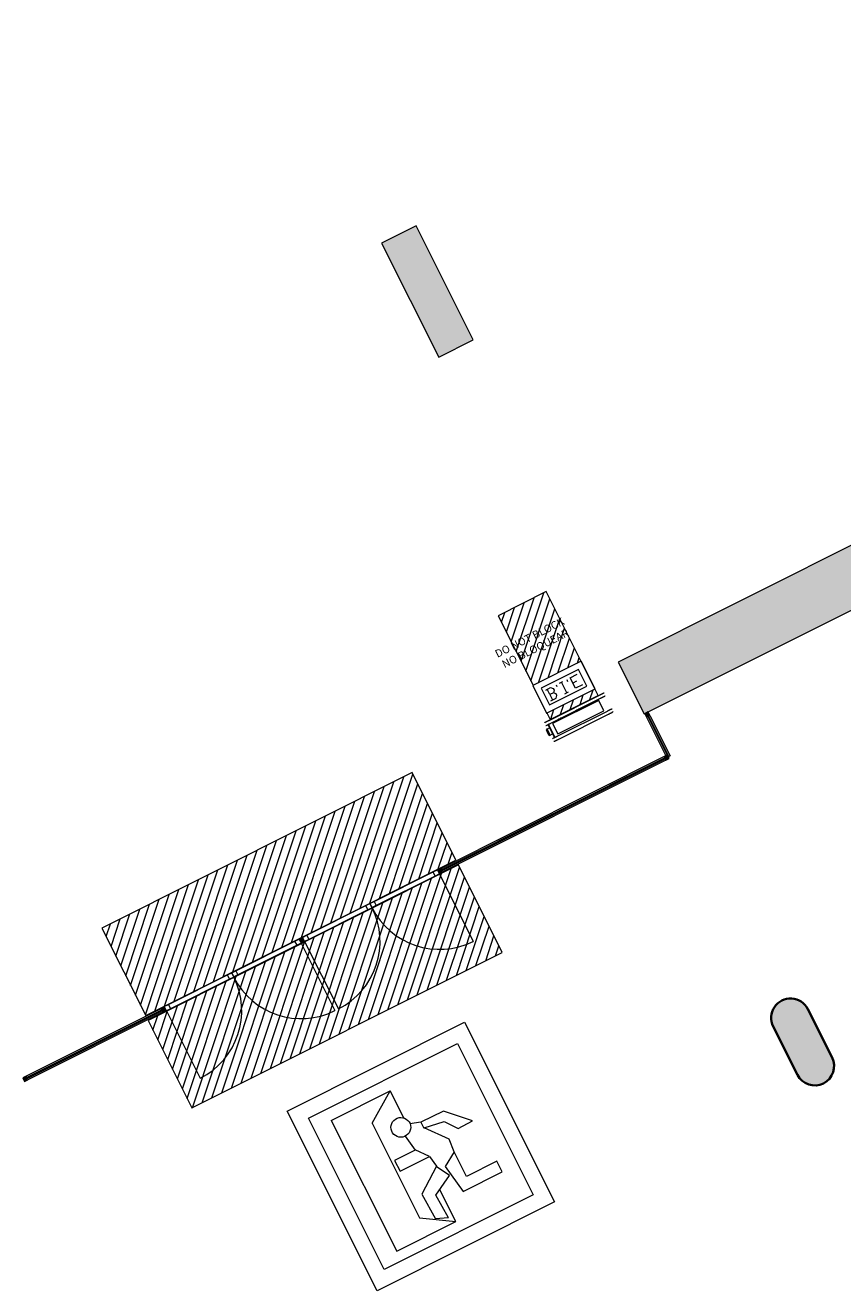
# Model space of a CAD drawing. Units: metres. Extents: x 427259 to 427477, y 4578249 to 4578410.
# Drawn here: x 427348 to 427358, y 4578294 to 4578311 of the extents above; entities that cross this region are included whole.
import ezdxf

# ---------------------------------------------------------------- set-up
doc = ezdxf.new("R2010")
doc.units = ezdxf.units.M
for name, color, linetype, lineweight in [('00-AUX', 7, 'Continuous', 9), ('00-AUX FUST', 251, 'Continuous', 9), ('1-FUST', 4, 'Continuous', 9), ('1-MUR', 3, 'Continuous', 9), ('1-PILARS', 6, 'Continuous', 35), ('10-PCI', 10, 'Continuous', 9), ('4-TRA MURS', 252, 'Continuous', 9), ('4-TRA PILARS', 252, 'Continuous', 9), ('4-TRA ZONA INFLUENCIA', 11, 'Continuous', 9), ('5-SIMB EVACUACIO', 1, 'Continuous', 9), ('5-SIMB MEP', 1, 'Continuous', 9), ('5-TXT', 1, 'Continuous', 9)]:
    doc.layers.add(name, color=color, linetype=linetype, lineweight=lineweight)
doc.styles.add('Arial', font='arial.ttf', dxfattribs={"height": 0.1})
pattern_1 = [(315, (-22.65, -151.579), (0.07071067811865477, 0.07071067811865477), [])]

# ---------------------------------------------------------------- blocks, each defined once
blk = doc.blocks.new('S-COLS-STRC-CONC-OVAL - S-COLS-STRC-CONC-OVAL_1200x500-7861092-DWG_Acc_ Este_P0_R700')
at = {"layer": '4-TRA PILARS'}
blk.add_hatch(color=256, dxfattribs=at).paths.add_polyline_path([(2.838671207427979e-10, -0.6000000011712313), (0.05563023391216994, -0.5937319795355201), (0.1084709348671138, -0.5752422179818154), (0.155872450824827, -0.5454578725129366), (0.1954578706942499, -0.5058724520757795), (0.2252422175824642, -0.4584709366858006), (0.2437319780007005, -0.4056302343115211), (0.2499999999202788, -0.3500000015348196), (0.250000000488013, 0.3499999986961484), (0.2437319780007005, 0.4056302320405841), (0.22524221701473, 0.4584709332793951), (0.195457870978117, 0.5058724492371083), (0.1558724505409599, 0.5454578691065312), (0.1084709348671138, 0.5752422151431441), (0.05563023391216994, 0.5937319761291147), (0, 0.5999999989002943), (-0.0556302333444357, 0.5937319761291147), (-0.1084709342993796, 0.5752422151431441), (-0.1558724505409599, 0.5454578691065312), (-0.1954578701265156, 0.5058724492371083), (-0.2252422172985971, 0.4584709338471294), (-0.2437319780007005, 0.4056302314728499), (-0.2499999996364117, 0.3499999981284141), (-0.2499999999202788, -0.3500000015348196), (-0.2437319777168334, -0.4056302348792553), (-0.2252422164469957, -0.4584709361180663), (-0.1954578704103828, -0.5058724520757795), (-0.1558724502570927, -0.5454578719452023), (-0.1084709342993796, -0.5752422185495496), (-0.0556302333444357, -0.5937319789677858)], flags=0)
at = {"layer": '1-PILARS'}
for p, q in [((-0.2499999996364117, 0.3499999981284141), (-0.2499999999202788, -0.3500000015348196)), ((0.2499999999202788, -0.3500000015348196), (0.250000000488013, 0.3499999986961484))]:
    blk.add_line(p, q, dxfattribs=at)
for centre, radius, start, end in [((2.838671207427979e-10, 0.3499999986961484), 0.2500000000622124, 3.252877314365316e-08, 180.0000001626439), ((0, -0.3500000015348196), 0.2499999995776208, 180.0000000325288, 3.252877950476252e-08)]:
    blk.add_arc(centre, radius, start, end, dxfattribs=at)
blk = doc.blocks.new('CC3-EP-STR_rvt-1-DWG_Acc_ Este_P0_R700')
at = {"layer": '4-TRA MURS'}
h = blk.add_hatch(color=256, dxfattribs=at)
h.paths.add_polyline_path([(427353.3610969793, 4578306.439300093), (427352.621813176, 4578307.91501097), (427352.1747727934, 4578307.691058082), (427352.9140565969, 4578306.215347203)], flags=0)
h.paths.add_polyline_path([(427349.5791588124, 4578312.872256115), (427350.0261991949, 4578313.096209005), (427349.2806753455, 4578314.584375863), (427348.8336349629, 4578314.360422974)], flags=0)
at = {"layer": '1-MUR'}
for p, q in [((427352.621813176, 4578307.91501097), (427352.1747727934, 4578307.691058082)), ((427353.3610969793, 4578306.439300093), (427352.621813176, 4578307.91501097)), ((427352.1747727934, 4578307.691058082), (427352.9140565969, 4578306.215347203)), ((427352.9140565969, 4578306.215347203), (427353.3610969793, 4578306.439300093))]:
    blk.add_line(p, q, dxfattribs=at)
at = {"rotation": 26.60939999999999}
blk.add_blockref('S-COLS-STRC-CONC-OVAL - S-COLS-STRC-CONC-OVAL_1200x500-7861092-DWG_Acc_ Este_P0_R700', (427357.6211049872, 4578297.360973986), dxfattribs=at)
blk = doc.blocks.new('FA-FIRE-EXTI-UNDF-ZonaInfluenciaBIEs_Virtual - FA-FIRE-EXTI-UNDF-ZonaInfluenciaBIEs_Virtual-5060849-DWG_Acc_ Este_P0_R700')
at = {"layer": '4-TRA ZONA INFLUENCIA'}
h = blk.add_hatch(dxfattribs=at)
h.set_pattern_fill('FP_30', color=256, style=0, pattern_type=2)
h.set_pattern_definition(pattern_1)
h.paths.add_polyline_path([(-0.7499999997608364, 0.01493526206016541), (-0.7499999997608364, -0.3474966971889139), (0.7500000006124378, -0.3474123920604587), (0.7500000003285706, 0.3474966943502426), (-0.2568275872372091, 0.3474966937825084), (-0.2568275872372091, -0.3474123920604587), (-0.6568275871664286, -0.3474123914927245), (-0.6568275871664286, 0.3474966949179769), (-0.7500000000447036, 0.3474966943502426), (-0.7499999997608364, 0.2958051456928253)], flags=0)
h = blk.add_hatch(dxfattribs=at)
h.set_pattern_fill('FP_30', color=256, style=0, pattern_type=2)
h.set_pattern_definition(pattern_1)
h.paths.add_polyline_path([(-0.7499999997608364, 0.01493526206016541), (-0.7499999997608364, -0.3474966971889139), (0.7500000006124378, -0.3474123920604587), (0.7500000003285706, 0.3474966943502426), (-0.2568275872372091, 0.3474966937825084), (-0.2568275872372091, -0.3474123920604587), (-0.6568275871664286, -0.3474123914927245), (-0.6568275871664286, 0.3474966949179769), (-0.7500000000447036, 0.3474966943502426), (-0.7499999997608364, 0.2958051456928253)], flags=0)
for p, q in [((-0.6568275871664286, 0.3474966949179769), (-0.7500000000447036, 0.3474966943502426)), ((-0.7500000000447036, 0.3474966943502426), (-0.7499999997608364, -0.3474966971889139)), ((0.7500000003285706, 0.3474966943502426), (-0.2568275872372091, 0.3474966937825084)), ((0.7500000000447036, -0.3474966971889139), (0.7500000003285706, 0.3474966943502426)), ((-0.7499999997608364, -0.3474966971889139), (0.7500000000447036, -0.3474966971889139))]:
    blk.add_line(p, q, dxfattribs=at)
blk = doc.blocks.new('FX-FIRE-EXTI-UNDF-BIE_Extintor_Alarma_Electroiman - FX-FIRE-EXTI-UNDF-BIE_Extintor_Alarma_Electroiman-5060688-DWG_Acc_ Este_P0_R700')
at = {"layer": '10-PCI'}
for p, q in [((-0.4399999994963408, 0.0280055290594697), (-0.4479999997504056, 0.0280055290594697)), ((-0.4399999997802079, -0.05809447076171637), (-0.4399999994963408, 0.0280055290594697)), ((-0.4399999997802079, 0.0265055292069912), (-0.4374999996475876, 0.02650552977472544)), ((-0.3999999996453524, 0.0280055290594697), (-0.4374999996475876, 0.02800552962720394)), ((-0.4374999996475876, 0.02800552962720394), (-0.4374999996475876, -0.05809447076171637)), ((-0.359999999794364, 0.1149999987199903), (-0.3999999996453524, 0.1149999987199903)), ((-0.3999999996453524, 0.07519777590483427), (-0.3999999993614853, -0.1151595927894116)), ((-0.3924999995313585, -0.1152643976658583), (-0.3924999995313585, 0.07503441151231528)), ((-0.3924999998152256, 0.07499999886900187), (-0.3600000000782311, 0.07499999886900187)), ((0.3600000000782311, 0.114999998152256), (-0.359999999794364, 0.1149999987199903)), ((-0.3600000000782311, 0.07499999886900187), (0.3600000000782311, 0.07499999830126763)), ((0.3253894641950726, 0.05995552915334702), (-0.3411723994642497, 0.05995552915334702)), ((-0.3411723994642497, 0.05995552915334702), (-0.3411723997481168, -0.09004447028785945)), ((0.3253894641950726, -0.09004447028785945), (0.3253894641950726, 0.05995552915334702)), ((0.3999999999292195, 0.114999998152256), (0.3600000000782311, 0.114999998152256)), ((0.3600000000782311, 0.07499999830126763), (0.3999999996453524, 0.07499999886900187)), ((-0.4480000000342727, -0.05809447076171637), (-0.4399999997802079, -0.05809447076171637)), ((-0.4374999999314547, -0.05659447034150362), (-0.440000000064075, -0.05659447090923787)), ((-0.4374999996475876, -0.05809447076171637), (-0.3999999993614853, -0.05809447019398212)), ((0.3600000000782311, -0.1150000015586615), (-0.359999999794364, -0.1150000009909272)), ((-0.359999999794364, -0.1550000014096499), (0.3600000000782311, -0.1550000019773841)), ((-0.3411723997481168, -0.09004447028785945), (0.3253894641950726, -0.09004447028785945))]:
    blk.add_line(p, q, dxfattribs=at)
at = {"layer": '10-PCI', "flags": 128}
for points in [[(-0.359999999794364, 0.1149999987199903), (-0.3623993599489331, 0.114999998152256), (-0.3647948813684285, 0.1149999987199903), (-0.3671827321305871, 0.114999998152256), (-0.3695590922355652, 0.114999998152256), (-0.3719201598510146, 0.1149999987199903), (-0.3742621572732925, 0.1149999987199903), (-0.3765813388757408, 0.1149999987199903), (-0.3788739936634898, 0.1149999987199903), (-0.3811364540733397, 0.1149999987199903), (-0.3833651002317667, 0.114999998152256), (-0.3855563676193356, 0.114999998152256), (-0.3877067504771054, 0.1149999987199903), (-0.3898128080517054, 0.1149999987199903), (-0.3918711716920137, 0.114999998152256), (-0.3938785485394299, 0.114999998152256), (-0.3958317263536155, 0.1149999987199903), (-0.3977275811769068, 0.114999998152256), (-0.3995630801729858, 0.114999998152256), (-0.4013352867364884, 0.1149999987199903), (-0.4030413653187454, 0.1149999987199903), (-0.4046785871051252, 0.1149999987199903), (-0.4062443325698376, 0.1149999987199903), (-0.4077360968694091, 0.1149999987199903), (-0.4091514938168228, 0.114999998152256), (-0.4104882590040565, 0.114999998152256), (-0.4117442537762225, 0.1149999987199903), (-0.412917468354106, 0.1149999987199903), (-0.4140060263760388, 0.1149999987199903), (-0.4150081866011024, 0.1149999987199903), (-0.4159223448961973, 0.114999998152256), (-0.4167470399133861, 0.114999998152256), (-0.4174809513866902, 0.114999998152256), (-0.4181229058094323, 0.1149999987199903), (-0.4186718758665026, 0.1149999987199903), (-0.4191269838407636, 0.1149999987199903), (-0.4194875004775823, 0.114999998152256), (-0.4197528503783047, 0.114999998152256), (-0.4199226085938513, 0.114999998152256), (-0.4199965028956533, 0.114999998152256), (-0.4199999998547137, 0.114999998152256)], [(-0.4199999998547137, 0.07499999886900187), (-0.4199520061567426, 0.07499999830126763), (-0.4198081022746861, 0.07499999886900187), (-0.4195685181409121, 0.07499999886900187), (-0.4192336369760335, 0.07499999886900187), (-0.4188039944373071, 0.07499999886900187), (-0.4182802786186338, 0.07499999886900187), (-0.4176633263602853, 0.07499999830126763), (-0.4169541249521077, 0.07499999886900187), (-0.4161538092948496, 0.07499999830126763), (-0.4152636596292257, 0.07499999830126763), (-0.4142850995488465, 0.07499999886900187), (-0.4132196951486171, 0.07499999886900187), (-0.4120691507667303, 0.07499999886900187), (-0.410835306429863, 0.07499999830126763), (-0.4095201370015741, 0.07499999830126763), (-0.4081257456533611, 0.07499999943673612), (-0.4066543630130589, 0.07499999886900187), (-0.4051083437584341, 0.07499999886900187), (-0.4034901606559754, 0.07499999830126763), (-0.4018024025738239, 0.07499999886900187), (-0.4000477693721652, 0.07499999830126763), (-0.3982290684968233, 0.07499999830126763), (-0.3963492093019187, 0.07499999830126763), (-0.3944111990757287, 0.07499999886900187), (-0.3924181379310787, 0.07499999830126763), (-0.3903732153989375, 0.07499999830126763), (-0.388279701628536, 0.07499999830126763), (-0.3861409468196333, 0.07499999886900187), (-0.3839603718549013, 0.07499999886900187), (-0.381741465177387, 0.07499999886900187), (-0.3794877771131694, 0.07499999886900187), (-0.3772029124908149, 0.07499999943673612), (-0.3748905269511044, 0.07499999886900187), (-0.3725543198503554, 0.07499999886900187), (-0.3701980282992125, 0.07499999886900187), (-0.3678254223369062, 0.07499999830126763), (-0.365440297266841, 0.07499999830126763), (-0.3630464691147208, 0.07499999886900187), (-0.3606477669641376, 0.07499999830126763), (-0.3600000000782311, 0.07499999886900187)], [(-0.2441909755222499, 0.07497984373569488), (-0.2471479358620942, 0.0744746845945716), (-0.250082330185175, 0.07385168369561435), (-0.2529894638970495, 0.07311183570921422), (-0.2558646858349443, 0.07225632492899894), (-0.2587033970676363, 0.07128652129769325), (-0.2615010554373264, 0.07020397529751063), (-0.2642531857788563, 0.0690104185178876), (-0.2669553853131831, 0.06770775968134403), (-0.2696033307440579, 0.06629808464348316), (-0.272192786206305, 0.06478364674150944), (-0.2747196089431644, 0.06316687020063401), (-0.2771797566868365, 0.06145034105032682), (-0.2791493391819299, 0.05995552915334702)], [(-0.1876056613147259, 0.06048323302119971), (-0.1900281742393971, 0.06225247856676579), (-0.1925194999605417, 0.06392343455404044), (-0.1950756541192532, 0.06549342865794898), (-0.1976925456225872, 0.06695994581580163), (-0.2003659897014499, 0.0683206446915865), (-0.2030917079105973, 0.0695733440503478), (-0.2058653411865234, 0.07071604206115008), (-0.2086824515506625, 0.07174691118746997), (-0.2115385323286057, 0.07266430045813323), (-0.2144290141113103, 0.07346674398332835), (-0.2173492729872465, 0.0741529564127326), (-0.2202946373552084, 0.07472184088379145), (-0.2221252274371684, 0.07499999830126763)], [(0.01580902436077595, 0.07497984316796065), (0.0128520637370646, 0.07447468516230583), (0.009917669413983822, 0.0738516831278801), (0.007010536553710699, 0.07311183570921422), (0.004135314331948758, 0.07225632549673319), (0.001296602815389633, 0.07128652129769325), (-0.001501055270433426, 0.07020397472977638), (-0.004253185895830393, 0.06901041738241911), (-0.006955384862422943, 0.06770776024907828), (-0.00960333086103201, 0.06629808464348316), (-0.01219278603941202, 0.06478364730924369), (-0.01471960877627134, 0.06316687020063401), (-0.0171797568038106, 0.06145034161806107), (-0.01914933901503682, 0.05995552915334702)], [(0.07239433885216713, 0.06048323245346546), (0.06997182592749596, 0.06225247856676579), (0.06748049963861705, 0.06392343512177467), (0.06492434633150697, 0.06549342809021473), (0.06230745426043868, 0.06695994638353586), (0.05963401046544314, 0.06832064412385226), (0.05690829168856144, 0.0695733440503478), (0.05413465869650245, 0.07071604206115008), (0.05131754833236337, 0.07174691118746997), (0.04846146755442023, 0.07266430045813323), (0.04557098577171564, 0.0734667434155941), (0.04265072689577937, 0.07415295584499837), (0.03970536281168461, 0.07472183974832297), (0.03787477272972465, 0.07499999886900187)], [(0.4200000001385808, 0.114999998152256), (0.4199520064406097, 0.1149999987199903), (0.4198081025585532, 0.1149999987199903), (0.4195685184247792, 0.114999998152256), (0.4192336369760335, 0.114999998152256), (0.4188039947211742, 0.114999998152256), (0.4182802786186338, 0.114999998152256), (0.4176633266441524, 0.1149999987199903), (0.4169541252359748, 0.1149999987199903), (0.4161538095787168, 0.114999998152256), (0.4152636599130929, 0.1149999987199903), (0.4142851001165808, 0.114999998152256), (0.4132196954324842, 0.1149999987199903), (0.4120691510505974, 0.114999998152256), (0.4108353067137301, 0.114999998152256), (0.4095201370015741, 0.114999998152256), (0.4081257459372282, 0.114999998152256), (0.4066543635807932, 0.114999998152256), (0.4051083440423012, 0.114999998152256), (0.4034901606559754, 0.1149999987199903), (0.4018024028576911, 0.114999998152256), (0.4000477696560323, 0.1149999987199903), (0.3982290687806905, 0.1149999987199903), (0.3963492095857859, 0.114999998152256), (0.3944111993595958, 0.1149999987199903), (0.3924181384988129, 0.1149999987199903), (0.3903732156828046, 0.114999998152256), (0.3882797019124031, 0.114999998152256), (0.3861409471035004, 0.1149999987199903), (0.3839603718549013, 0.114999998152256), (0.3817414654612541, 0.114999998152256), (0.3794877773970366, 0.114999998152256), (0.377202912774682, 0.114999998152256), (0.3748905269511044, 0.1149999987199903), (0.3725543201342225, 0.114999998152256), (0.3701980288669467, 0.114999998152256), (0.3678254226207733, 0.114999998152256), (0.3654402975507081, 0.1149999987199903), (0.363046469398588, 0.114999998152256), (0.3606477669641376, 0.114999998152256), (0.3600000000782311, 0.114999998152256)], [(0.3600000000782311, 0.07499999830126763), (0.3623993602328003, 0.07499999886900187), (0.3647948819361627, 0.07499999830126763), (0.3671827321305871, 0.07499999886900187), (0.3695590922355652, 0.07499999886900187), (0.3719201598510146, 0.07499999830126763), (0.3742621575571597, 0.07499999886900187), (0.3765813391596079, 0.07499999830126763), (0.3788739936634898, 0.07499999886900187), (0.3811364543572068, 0.07499999886900187), (0.3833651005156338, 0.07499999886900187), (0.3855563679032028, 0.07499999886900187), (0.3877067507609725, 0.07499999830126763), (0.3898128083355725, 0.07499999886900187), (0.391871172259748, 0.07499999886900187), (0.3938785485394299, 0.07499999886900187), (0.3958317266374827, 0.07499999830126763), (0.397727581460774, 0.07499999830126763), (0.3995630801729858, 0.07499999830126763), (0.4013352867364884, 0.07499999830126763), (0.4030413653187454, 0.07499999886900187), (0.4046785873889923, 0.07499999830126763), (0.4062443328537047, 0.07499999886900187), (0.4077360971532762, 0.07499999886900187), (0.4091514941006899, 0.07499999886900187), (0.4104882592879236, 0.07499999886900187), (0.4117442537762225, 0.07499999830126763), (0.4129174686379731, 0.07499999830126763), (0.4140060263760388, 0.07499999886900187), (0.4150081868849695, 0.07499999830126763), (0.4159223451800644, 0.07499999830126763), (0.4167470401972532, 0.07499999886900187), (0.4174809519544244, 0.07499999830126763), (0.4181229060932994, 0.07499999830126763), (0.4186718764342368, 0.07499999830126763), (0.4191269841246307, 0.07499999886900187), (0.4194875010453165, 0.07499999886900187), (0.4197528506621719, 0.07499999830126763), (0.4199226085938513, 0.07499999886900187), (0.4199965028956533, 0.07499999886900187), (0.4200000001385808, 0.07499999886900187)], [(-0.359999999794364, -0.1150000009909272), (-0.362399359665066, -0.1150000015586615), (-0.3647948813684285, -0.1150000009909272), (-0.3671827321305871, -0.1150000015586615), (-0.3695590922355652, -0.1150000015586615), (-0.3719201598510146, -0.1150000015586615), (-0.3742621572732925, -0.1150000015586615), (-0.3765813385918736, -0.1150000015586615), (-0.3788739933796227, -0.1150000009909272), (-0.3811364537894726, -0.1150000009909272), (-0.3833651002317667, -0.1150000009909272), (-0.3855563676193356, -0.1150000009909272), (-0.3877067504771054, -0.1150000015586615), (-0.3898128080517054, -0.1150000009909272), (-0.3918711716920137, -0.1150000009909272), (-0.3938785482555628, -0.1150000015586615), (-0.3958317260697484, -0.1150000015586615), (-0.3977275811769068, -0.1150000015586615), (-0.3995630801729858, -0.1150000009909272), (-0.4013352867364884, -0.1150000009909272), (-0.4030413653187454, -0.1150000009909272), (-0.4046785871051252, -0.1150000009909272), (-0.4062443322859705, -0.1150000009909272), (-0.4077360968694091, -0.1150000009909272), (-0.4091514938168228, -0.1150000015586615), (-0.4104882590040565, -0.1150000009909272), (-0.4117442537762225, -0.1150000015586615), (-0.412917468354106, -0.1150000009909272), (-0.4140060263760388, -0.1150000009909272), (-0.4150081863172352, -0.1150000009909272), (-0.4159223448961973, -0.1150000009909272), (-0.4167470399133861, -0.1150000015586615), (-0.4174809513866902, -0.1150000015586615), (-0.4181229058094323, -0.1150000015586615), (-0.4186718758665026, -0.1150000015586615), (-0.4191269838407636, -0.1150000009909272), (-0.4194875007614494, -0.1150000015586615), (-0.4197528500944376, -0.1150000015586615), (-0.4199226085938513, -0.1150000015586615), (-0.4199965028956533, -0.1150000015586615), (-0.4199999995708466, -0.1150000009909272)], [(-0.4199999998547137, -0.1550000019773841), (-0.4199520061567426, -0.1550000014096499), (-0.4198081022746861, -0.1550000019773841), (-0.419568517857045, -0.1550000014096499), (-0.4192336366921663, -0.1550000019773841), (-0.4188039947211742, -0.1550000014096499), (-0.4182802783347667, -0.1550000014096499), (-0.4176633263602853, -0.1550000014096499), (-0.4169541249521077, -0.1550000014096499), (-0.4161538092948496, -0.1550000019773841), (-0.4152636596292257, -0.1550000019773841), (-0.4142850998327136, -0.1550000014096499), (-0.4132196954324842, -0.1550000014096499), (-0.4120691507667303, -0.1550000014096499), (-0.4108353067137301, -0.1550000014096499), (-0.4095201370015741, -0.1550000014096499), (-0.408125745369494, -0.1550000014096499), (-0.4066543632969261, -0.1550000014096499), (-0.4051083437584341, -0.1550000014096499), (-0.4034901603721082, -0.1550000014096499), (-0.4018024022899568, -0.1550000019773841), (-0.4000477693721652, -0.1550000014096499), (-0.3982290684968233, -0.1550000019773841), (-0.3963492093019187, -0.1550000019773841), (-0.3944111990757287, -0.1550000014096499), (-0.3924181382149458, -0.1550000019773841), (-0.3903732153989375, -0.1550000014096499), (-0.3882797019124031, -0.1550000019773841), (-0.3861409465357661, -0.1550000014096499), (-0.3839603718549013, -0.1550000019773841), (-0.381741465177387, -0.1550000008419156), (-0.3794877768293023, -0.1550000014096499), (-0.3772029124908149, -0.1550000014096499), (-0.3748905269511044, -0.1550000014096499), (-0.3725543195664883, -0.1550000019773841), (-0.3701980285830796, -0.1550000019773841), (-0.3678254220530391, -0.1550000019773841), (-0.365440297266841, -0.1550000014096499), (-0.3630464691147208, -0.1550000014096499), (-0.3606477669641376, -0.1550000019773841), (-0.359999999794364, -0.1550000014096499)], [(0.4200000001385808, -0.1150000009909272), (0.4199520064406097, -0.1150000009909272), (0.4198081025585532, -0.1150000009909272), (0.4195685184247792, -0.1150000009909272), (0.4192336369760335, -0.1150000009909272), (0.4188039947211742, -0.1150000015586615), (0.4182802786186338, -0.1150000015586615), (0.4176633266441524, -0.1150000015586615), (0.416954125519842, -0.1150000009909272), (0.4161538095787168, -0.1150000009909272), (0.4152636596292257, -0.1150000009909272), (0.4142851001165808, -0.1150000015586615), (0.4132196954324842, -0.1150000009909272), (0.4120691507667303, -0.1150000021263957), (0.4108353069975972, -0.1150000015586615), (0.4095201372854412, -0.1150000015586615), (0.4081257456533611, -0.1150000015586615), (0.4066543635807932, -0.1150000015586615), (0.4051083440423012, -0.1150000015586615), (0.4034901606559754, -0.1150000009909272), (0.4018024025738239, -0.1150000015586615), (0.4000477699398995, -0.1150000009909272), (0.3982290687806905, -0.1150000009909272), (0.3963492095857859, -0.1150000009909272), (0.3944111993595958, -0.1150000009909272), (0.3924181384988129, -0.1150000009909272), (0.3903732159666717, -0.1150000015586615), (0.3882797019124031, -0.1150000009909272), (0.3861409468196333, -0.1150000009909272), (0.3839603721387684, -0.1150000009909272), (0.3817414657451212, -0.1150000015586615), (0.3794877773970366, -0.1150000015586615), (0.377202912774682, -0.1150000015586615), (0.3748905272349715, -0.1150000009909272), (0.3725543201342225, -0.1150000015586615), (0.3701980288669467, -0.1150000009909272), (0.3678254226207733, -0.1150000009909272), (0.3654402975507081, -0.1150000015586615), (0.363046469398588, -0.1150000009909272), (0.3606477672480047, -0.1150000009909272), (0.3600000000782311, -0.1150000015586615)], [(0.3600000000782311, -0.1550000019773841), (0.3623993602328003, -0.1550000019773841), (0.3647948819361627, -0.1550000014096499), (0.3671827324144543, -0.1550000014096499), (0.3695590925194323, -0.1550000014096499), (0.3719201601348818, -0.1550000014096499), (0.3742621578410268, -0.1550000014096499), (0.3765813391596079, -0.1550000014096499), (0.3788739936634898, -0.1550000014096499), (0.3811364540733397, -0.1550000019773841), (0.3833651005156338, -0.1550000019773841), (0.3855563679032028, -0.1550000014096499), (0.3877067504771054, -0.1550000014096499), (0.3898128086194396, -0.1550000019773841), (0.3918711719758809, -0.1550000014096499), (0.3938785485394299, -0.1550000019773841), (0.3958317266374827, -0.1550000014096499), (0.397727581460774, -0.1550000014096499), (0.399563080456853, -0.1550000014096499), (0.4013352867364884, -0.1550000019773841), (0.4030413656026125, -0.1550000019773841), (0.4046785876728595, -0.1550000019773841), (0.4062443328537047, -0.1550000019773841), (0.4077360974371433, -0.1550000014096499), (0.409151494384557, -0.1550000008419156), (0.4104882590040565, -0.1550000019773841), (0.4117442537762225, -0.1550000014096499), (0.4129174686379731, -0.1550000019773841), (0.4140060266599059, -0.1550000019773841), (0.4150081868849695, -0.1550000019773841), (0.4159223454639316, -0.1550000019773841), (0.4167470401972532, -0.1550000014096499), (0.4174809516705573, -0.1550000014096499), (0.4181229063771665, -0.1550000014096499), (0.4186718764342368, -0.1550000014096499), (0.4191269841246307, -0.1550000019773841), (0.4194875010453165, -0.1550000014096499), (0.4197528506621719, -0.1550000014096499), (0.4199226088777185, -0.1550000014096499), (0.4199965031795204, -0.1550000014096499), (0.4200000001385808, -0.1550000014096499)]]:
    blk.add_lwpolyline(points, dxfattribs=at)
at = {"layer": '10-PCI'}
for centre, radius, start, end in [((-0.2346497093684971, -0.01504447085112333), 0.2176502902004555, 168.5919912703856, 191.4080087823531), ((0.4200000001385808, 0.09499999879449607), 0.01999999974774647, 59.99999895566957, 98.77217735285664)]:
    blk.add_arc(centre, radius, start, end, dxfattribs=at)
for centre, major_axis, ratio, start_param, end_param in [((-0.2346497093684971, -0.01504447085112333), (-0.141736213511958, 0.1651741354539253), 0.9999999934788255, 0.7091787492730266, 0.8616175502998493), ((-0.4199999995708466, 0.09499999822676182), (-0.01055247337879619, 0.01698956577186192), 0.9999999488251311, 5.575151377427294, 6.250983387530765), ((-0.4199999995708466, 0.09499999822676182), (-0.01964752912831478, 0.003738262301832313), 0.9999999682626914, 1.235216467874499, 1.846425028514827), ((0.4200000001385808, 0.09499999879449607), (-0.01217522879300927, 0.01586706709670727), 0.9999999799275624, 2.257772361036677, 3.01069296153754), ((-0.2346497093684971, -0.01504447085112333), (0.2176502905078232, 0), 0.9999999960872952, 3.141592653589793, 3.29403144727115), ((-0.4199999998547137, -0.1350000014841557), (-0.01217522842250083, 0.01586706738100841), 0.9999999799275624, 5.476453656707747, 6.152285638478117), ((-0.4199999998547137, -0.1350000014841557), (-0.01879502620353214, 0.006837176725250188), 0.9999999799275611, 1.396091747083551, 2.007300290194012), ((0.4200000001385808, -0.1350000014841557), (-0.01367947885190275, 0.01459012935517664), 0.9999999488251254, 2.159074574679503, 2.911995180219087), ((0.4200000001385808, -0.1350000014841557), (-0.001529537884098797, 0.01994142738825644), 0.9999999858066461, 5.683034880527423, 6.359737042805452)]:
    blk.add_ellipse(centre, major_axis=major_axis, ratio=ratio, start_param=start_param, end_param=end_param, dxfattribs=at)
blk = doc.blocks.new('CC3-EP-MEP_rvt-1-DWG_Acc_ Este_P0_R700')
at = {"layer": '5-SIMB MEP'}
for p, q in [((427354.756509626, 4578302.28338654), (427354.1306530906, 4578301.969852494)), ((427354.9356719374, 4578301.925754232), (427354.756509626, 4578302.28338654)), ((427354.7208156274, 4578302.176027615), (427354.238012014, 4578301.934158495)), ((427354.6158261461, 4578302.07045897), (427354.7063980043, 4578302.115832565)), ((427354.6845740172, 4578301.933228882), (427354.6158261461, 4578302.07045897)), ((427354.8283130139, 4578301.961448232), (427354.7208156274, 4578302.176027615)), ((427354.1306530906, 4578301.969852494), (427354.3098154017, 4578301.612220188)), ((427354.238012014, 4578301.934158495), (427354.3455094006, 4578301.719579112)), ((427354.2977743624, 4578301.910607866), (427354.360900203, 4578301.942231887)), ((427354.3098154017, 4578301.612220188), (427354.9356719374, 4578301.925754232)), ((427354.3513605103, 4578301.851617525), (427354.3169865747, 4578301.920232569)), ((427354.3455094006, 4578301.719579112), (427354.8283130139, 4578301.961448232)), ((427354.360900203, 4578301.942231887), (427354.3965813688, 4578301.933076761)), ((427354.3965813688, 4578301.933076761), (427354.4075810278, 4578301.911119946)), ((427354.4075810278, 4578301.911119946), (427354.3984259011, 4578301.875438781)), ((427354.4324149594, 4578301.978058485), (427354.4434146187, 4578301.956101672)), ((427354.4775053805, 4578302.00064734), (427354.5214190084, 4578302.022646659)), ((427354.5695418915, 4578301.875185185), (427354.5008344954, 4578302.012334479)), ((427354.5694495393, 4578302.046708414), (427354.5818241558, 4578302.022006998)), ((427354.6950647073, 4578302.02433704), (427354.6501931236, 4578302.001857816)), ((427354.7751458749, 4578301.978602476), (427354.6845740172, 4578301.933228882)), ((427354.3980187404, 4578301.874991801), (427354.3513605103, 4578301.851617525)), ((427354.3513605103, 4578301.851617525), (427354.3856939708, 4578301.783083275)), ((427354.3637371569, 4578301.772083615), (427354.4323522007, 4578301.806457551)), ((427354.432974359, 4578301.863369984), (427354.3980187404, 4578301.874991801)), ((427354.4323522007, 4578301.806457551), (427354.4439740183, 4578301.84141317)), ((427354.4439740183, 4578301.84141317), (427354.432974359, 4578301.863369984)), ((427354.5462127769, 4578301.863498046), (427354.5928710063, 4578301.886872323))]:
    blk.add_line(p, q, dxfattribs=at)
for name, p, rotation in [('FA-FIRE-EXTI-UNDF-ZonaInfluenciaBIEs_Virtual - FA-FIRE-EXTI-UNDF-ZonaInfluenciaBIEs_Virtual-5060849-DWG_Acc_ Este_P0_R700', (427354.3308603299, 4578302.357403128), 116.6093999999999), ('FX-FIRE-EXTI-UNDF-BIE_Extintor_Alarma_Electroiman - FX-FIRE-EXTI-UNDF-BIE_Extintor_Alarma_Electroiman-5060688-DWG_Acc_ Este_P0_R700', (427354.7190434112, 4578301.576759846), 26.60940000000123)]:
    blk.add_blockref(name, p, dxfattribs=dict(rotation=rotation))
blk = doc.blocks.new('Rectangular Mullion - 50mm x 50mm-8202955-DWG_Acc_ Este_P0_R700')
at = {"layer": '00-AUX FUST'}
blk.add_hatch(color=256, dxfattribs=at).paths.add_polyline_path([(2.838671207427979e-10, 0.02499999848753214), (2.838671207427979e-10, -0.02500000132620335), (-0.04999999981373549, -0.02500000189393759), (-0.04999999981373549, 0.02499999848753214)], flags=0)
at = {"layer": '1-FUST'}
for p, q in [((-0.04999999981373549, 0.02499999848753214), (2.838671207427979e-10, 0.02499999848753214)), ((-0.04999999981373549, -0.02500000189393759), (-0.04999999981373549, 0.02499999848753214)), ((2.838671207427979e-10, 0.02499999848753214), (2.838671207427979e-10, -0.02500000132620335)), ((2.838671207427979e-10, -0.02500000132620335), (-0.04999999981373549, -0.02500000189393759))]:
    blk.add_line(p, q, dxfattribs=at)
blk = doc.blocks.new('System Panel - A-WALL-CURTAIN-PANEL-GLASS-8679527-DWG_Acc_ Este_P0_R700')
at = {"layer": '00-AUX FUST'}
blk.add_hatch(color=256, dxfattribs=at).paths.add_polyline_path([(1.613511984110624, -0.006000001680850983), (1.613511984394491, 0.005999998274445534), (-1.613511983826757, 0.005999998842179776), (-1.613511983826757, -0.006000001113116741), (1.125168618556112, -0.006000001680850983)], flags=0)
at = {"layer": '1-FUST'}
for p, q in [((1.613511984394491, 0.005999998274445534), (-1.613511983826757, 0.005999998842179776)), ((-1.613511983826757, 0.005999998842179776), (-1.613511983826757, -0.006000001113116741)), ((1.613511984110624, -0.006000001680850983), (1.613511984394491, 0.005999998274445534)), ((-1.613511983826757, -0.006000001113116741), (1.613511984110624, -0.006000001680850983))]:
    blk.add_line(p, q, dxfattribs=at)
blk = doc.blocks.new('Rectangular Mullion - 50mm x 50mm-8202954-DWG_Acc_ Este_P0_R700')
at = {"layer": '00-AUX FUST'}
blk.add_hatch(color=256, dxfattribs=at).paths.add_polyline_path([(0.02500000019073486, 0.02499999848753214), (0.02499999990686774, -0.02500000132620335), (-0.02499999990686774, -0.02500000132620335), (-0.02499999962300062, 0.02499999848753214)], flags=0)
at = {"layer": '1-FUST'}
for p, q in [((-0.02499999962300062, 0.02499999848753214), (0.02500000019073486, 0.02499999848753214)), ((-0.02499999990686774, -0.02500000132620335), (-0.02499999962300062, 0.02499999848753214)), ((0.02500000019073486, 0.02499999848753214), (0.02499999990686774, -0.02500000132620335)), ((0.02499999990686774, -0.02500000132620335), (-0.02499999990686774, -0.02500000132620335))]:
    blk.add_line(p, q, dxfattribs=at)
blk = doc.blocks.new('A-DOOR-CURTAINWALL-DOUBLE - A-DOOR-COURTAINWALL-DOUBLE-8742139-DWG_Acc_ Este_P0_R700')
at = {"layer": '1-FUST'}
for p, q in [((-0.9749999997742475, 0.02999999818503857), (-0.9149999999977648, 0.02999999818503857)), ((-0.9749999997742475, 0.02499999848753214), (-0.9749999997742475, 0.02999999818503857)), ((-0.9149999999977648, 0.02999999818503857), (-0.9149999997138978, -0.03000000159144402)), ((-0.9149999999977648, 0.02999999818503857), (-0.06000000006034971, 0.02999999818503857)), ((-0.06000000006034971, 0.02999999818503857), (0, 0.02999999875277281)), ((-0.05999999949261547, -0.03000000159144402), (-0.06000000006034971, 0.02999999818503857)), ((0, 0.02999999875277281), (0.06000000006034971, 0.02999999875277281)), ((2.838671207427979e-10, -0.03000000159144402), (0, 0.02999999875277281)), ((0, 0.02999999875277281), (2.838671207427979e-10, -0.03000000159144402)), ((0.06000000006034971, 0.02999999875277281), (0.06000000034421683, -0.03000000159144402)), ((0.06000000006034971, 0.02999999875277281), (0.9149999999977648, 0.02999999875277281)), ((0.9149999999977648, 0.02999999875277281), (0.9750000000581146, 0.02999999875277281)), ((0.9150000005654991, -0.03000000102370978), (0.9149999999977648, 0.02999999875277281)), ((0.9750000000581146, 0.02999999875277281), (0.9750000003419818, 0.02499999848753214)), ((-0.9749999994903803, -0.03000000159144402), (-0.9749999997742475, -0.02500000132620335)), ((-0.9749999994903803, -0.03000000159144402), (-0.9749999997742475, -1.005000001081824)), ((-0.9149999997138978, -0.03000000159144402), (-0.9749999994903803, -0.03000000159144402)), ((-0.05999999949261547, -0.03000000159144402), (-0.9149999997138978, -0.03000000159144402)), ((2.838671207427979e-10, -0.03000000159144402), (-0.05999999949261547, -0.03000000159144402)), ((0.06000000034421683, -0.03000000159144402), (2.838671207427979e-10, -0.03000000159144402)), ((0.9150000005654991, -0.03000000102370978), (0.06000000034421683, -0.03000000159144402)), ((0.9750000003419818, -0.03000000159144402), (0.9150000005654991, -0.03000000102370978)), ((0.9750000003419818, -0.02500000189393759), (0.9750000003419818, -0.03000000159144402)), ((0.9750000003419818, -0.03000000159144402), (0.9750000000581146, -1.005000001649559))]:
    blk.add_line(p, q, dxfattribs=at)
for centre, radius, start, end in [((-0.9749999994903803, -0.03000000159144402), 0.9749999998330383, 269.9999999916589, 359.9999999916589), ((0.9750000003419818, -0.03000000159144402), 0.9750000002000483, 179.9999999916593, 269.9999999916589)]:
    blk.add_arc(centre, radius, start, end, dxfattribs=at)
blk = doc.blocks.new('A-DOOR-CURTAINWALL-DOUBLE - A-DOOR-COURTAINWALL-DOUBLE-8742140-DWG_Acc_ Este_P0_R700')
at = {"layer": '1-FUST'}
for p, q in [((-0.9749999997742475, 0.02999999818503857), (-0.9149999999977648, 0.02999999818503857)), ((-0.9749999997742475, 0.02499999848753214), (-0.9749999997742475, 0.02999999818503857)), ((-0.9149999999977648, 0.02999999818503857), (-0.9149999997138978, -0.03000000159144402)), ((-0.9149999999977648, 0.02999999818503857), (-0.06000000006034971, 0.02999999818503857)), ((-0.06000000006034971, 0.02999999818503857), (0, 0.02999999875277281)), ((-0.05999999949261547, -0.03000000159144402), (-0.06000000006034971, 0.02999999818503857)), ((0, 0.02999999875277281), (0.06000000006034971, 0.02999999875277281)), ((2.838671207427979e-10, -0.03000000159144402), (0, 0.02999999875277281)), ((0, 0.02999999875277281), (2.838671207427979e-10, -0.03000000159144402)), ((0.06000000006034971, 0.02999999875277281), (0.06000000034421683, -0.03000000159144402)), ((0.06000000006034971, 0.02999999875277281), (0.9149999999977648, 0.02999999875277281)), ((0.9149999999977648, 0.02999999875277281), (0.9750000000581146, 0.02999999875277281)), ((0.9150000005654991, -0.03000000102370978), (0.9149999999977648, 0.02999999875277281)), ((0.9750000000581146, 0.02999999875277281), (0.9750000003419818, 0.02499999848753214)), ((-0.9749999994903803, -0.03000000159144402), (-0.9749999997742475, -0.02500000132620335)), ((-0.9749999994903803, -0.03000000159144402), (-0.9749999997742475, -1.005000001081824)), ((-0.9149999997138978, -0.03000000159144402), (-0.9749999994903803, -0.03000000159144402)), ((-0.05999999949261547, -0.03000000159144402), (-0.9149999997138978, -0.03000000159144402)), ((2.838671207427979e-10, -0.03000000159144402), (-0.05999999949261547, -0.03000000159144402)), ((0.06000000034421683, -0.03000000159144402), (2.838671207427979e-10, -0.03000000159144402)), ((0.9150000005654991, -0.03000000102370978), (0.06000000034421683, -0.03000000159144402)), ((0.9750000003419818, -0.03000000159144402), (0.9150000005654991, -0.03000000102370978)), ((0.9750000003419818, -0.02500000189393759), (0.9750000003419818, -0.03000000159144402)), ((0.9750000003419818, -0.03000000159144402), (0.9750000000581146, -1.005000001649559))]:
    blk.add_line(p, q, dxfattribs=at)
for centre, radius, start, end in [((-0.9749999994903803, -0.03000000159144402), 0.9749999998330383, 269.9999999916589, 359.9999999916589), ((0.9750000003419818, -0.03000000159144402), 0.9750000002000483, 179.9999999916593, 269.9999999916589)]:
    blk.add_arc(centre, radius, start, end, dxfattribs=at)
blk = doc.blocks.new('System Panel - A-WALL-CURTAIN-PANEL-GLASS-8655123-DWG_Acc_ Este_P0_R700')
at = {"layer": '00-AUX FUST'}
blk.add_hatch(color=256, dxfattribs=at).paths.add_polyline_path([(0.9750000000581146, -0.006000001680850983), (0.9750000003419818, 0.005999998274445534), (-0.9749999994903803, 0.005999998842179776), (-0.9749999997742475, -0.006000001113116741), (-0.1008034528680146, -0.006000001113116741)], flags=0)
at = {"layer": '1-FUST'}
for p, q in [((0.9750000003419818, 0.005999998274445534), (-0.9749999994903803, 0.005999998842179776)), ((-0.9749999994903803, 0.005999998842179776), (-0.9749999997742475, -0.006000001113116741)), ((0.9750000000581146, -0.006000001680850983), (0.9750000003419818, 0.005999998274445534)), ((-0.9749999997742475, -0.006000001113116741), (0.9750000000581146, -0.006000001680850983))]:
    blk.add_line(p, q, dxfattribs=at)
blk = doc.blocks.new('Rectangular Mullion - 50mm x 50mm-8645954-DWG_Acc_ Este_P0_R700')
at = {"layer": '00-AUX FUST'}
for p, q in [((427355.8294525624, 4578301.050040198), (427352.9442325041, 4578299.604637519)), ((427355.8518478514, 4578301.005336161), (427352.9666277926, 4578299.559933481))]:
    blk.add_line(p, q, dxfattribs=at)
blk = doc.blocks.new('Rectangular Mullion - 50mm x 50mm-8202984-DWG_Acc_ Este_P0_R700')
at = {"layer": '00-AUX FUST'}
for p, q in [((427349.3232054057, 4578297.790619119), (427347.5797479138, 4578296.917202853)), ((427349.3456006946, 4578297.745915081), (427347.6021432029, 4578296.872498815))]:
    blk.add_line(p, q, dxfattribs=at)
blk = doc.blocks.new('System Panel - A-WALL-CURTAIN-PANEL-GLASS-8679872-DWG_Acc_ Este_P0_R700')
at = {"layer": '00-AUX FUST'}
blk.add_hatch(color=256, dxfattribs=at).paths.add_polyline_path([(-0.2916112423226238, -0.006000001680850983), (0.2916112426064909, -0.006000001113116741), (0.291611242890358, 0.005999998842179776), (-0.2916112420387566, 0.005999998274445534)], flags=0)
at = {"layer": '1-FUST'}
for p, q in [((0.291611242890358, 0.005999998842179776), (-0.2916112420387566, 0.005999998274445534)), ((-0.2916112420387566, 0.005999998274445534), (-0.2916112423226238, -0.006000001680850983)), ((0.2916112426064909, -0.006000001113116741), (0.291611242890358, 0.005999998842179776)), ((-0.2916112423226238, -0.006000001680850983), (0.2916112426064909, -0.006000001113116741))]:
    blk.add_line(p, q, dxfattribs=at)
blk = doc.blocks.new('Rectangular Mullion - 50mm x 50mm-8645974-DWG_Acc_ Este_P0_R700')
at = {"layer": '00-AUX FUST'}
for p, q in [((427355.646477544, 4578301.582729119), (427355.9077062642, 4578301.061281113)), ((427355.6017735054, 4578301.560333829), (427355.8518045816, 4578301.061237844)), ((427355.9077062642, 4578301.061281113), (427355.8907187295, 4578301.052770904))]:
    blk.add_line(p, q, dxfattribs=at)
blk = doc.blocks.new('Rectangular Mullion - 50mm x 50mm-8204508-DWG_Acc_ Este_P0_R700')
at = {"layer": '00-AUX FUST'}
blk.add_hatch(color=256, dxfattribs=at).paths.add_polyline_path([(-0.04999999981373549, -0.02500000189393759), (-0.04999999981373549, 0.02499999848753214), (2.838671207427979e-10, 0.02499999848753214), (2.838671207427979e-10, -0.02500000132620335)], flags=0)
at = {"layer": '1-FUST'}
for p, q in [((-0.04999999981373549, 0.02499999848753214), (2.838671207427979e-10, 0.02499999848753214)), ((-0.04999999981373549, -0.02500000189393759), (-0.04999999981373549, 0.02499999848753214)), ((2.838671207427979e-10, 0.02499999848753214), (2.838671207427979e-10, -0.02500000132620335)), ((2.838671207427979e-10, -0.02500000132620335), (-0.04999999981373549, -0.02500000189393759))]:
    blk.add_line(p, q, dxfattribs=at)
blk = doc.blocks.new('A-DOOR-GENF-UNDF-ZonaInfluencia_Virtual - A-DOOR-GENF-UNDF-ZonaInfluencia_Virtual-8699478-DWG_Acc_ Este_P0_R700')
at = {"layer": '4-TRA ZONA INFLUENCIA'}
h = blk.add_hatch(dxfattribs=at)
h.set_pattern_fill('FP_45', color=256, style=0, pattern_type=2)
h.set_pattern_definition([(225, (-156.075, 20.117), (0.07071067811865477, -0.07071067811865475), [])])
h.paths.add_polyline_path([(2.243564449207485, 0.6328993789538742), (-2.243564448923618, 0.6328993789538742), (-2.243564448923618, -0.6328993823602795), (2.243564449491352, -0.6328993817925453), (2.243564449207485, -0.1303962428167462)], flags=0)
for p, q in [((2.243564449207485, 0.6328993789538742), (-2.243564448923618, 0.6328993789538742)), ((-2.243564448923618, 0.6328993789538742), (-2.243564448923618, -0.6328993823602795)), ((2.243564449491352, -0.6328993817925453), (2.243564449207485, 0.6328993789538742)), ((-2.243564448923618, -0.6328993823602795), (2.243564449491352, -0.6328993817925453))]:
    blk.add_line(p, q, dxfattribs=at)
blk = doc.blocks.new('A-DOOR-GENF-UNDF-ZonaInfluencia_Virtual - A-DOOR-GENF-UNDF-ZonaInfluencia_Virtual-V142-DWG_Acc_ Este_P0_R700')
at = {"layer": '4-TRA ZONA INFLUENCIA'}
h = blk.add_hatch(dxfattribs=at)
h.set_pattern_fill('FP_46', color=256, style=0, pattern_type=2)
h.set_pattern_definition([(225, (-156.075, 21.452), (0.07071067811865477, -0.07071067811865475), [])])
h.paths.add_polyline_path([(2.243564449207485, 0.6328993789538742), (-2.243564448923618, 0.6328993789538742), (-2.243564448923618, -0.6328993823602795), (2.243564449491352, -0.6328993817925453)], flags=0)
for p, q in [((2.243564449207485, 0.6328993789538742), (-2.243564448923618, 0.6328993789538742)), ((-2.243564448923618, 0.6328993789538742), (-2.243564448923618, -0.6328993823602795)), ((2.243564449491352, -0.6328993817925453), (2.243564449207485, 0.6328993789538742)), ((-2.243564448923618, -0.6328993823602795), (2.243564449491352, -0.6328993817925453))]:
    blk.add_line(p, q, dxfattribs=at)
blk = doc.blocks.new('DET_Simbolo_Evacuacion - DET_Simbolo_Evacuacion-8702009-DWG_Acc_ Este_P0_R700')
at = {"layer": '5-SIMB EVACUACIO'}
for p, q in [((-1.282343679960072, 1.30124844275415), (1.282343680243939, 1.30124844275415)), ((-1.282343679960072, -1.296250437507033), (-1.282343679960072, 1.30124844275415)), ((1.282343680243939, 1.30124844275415), (1.282343680243939, -1.296250437507033)), ((-1.0773439997904, 1.096483002068102), (1.077656320331991, 1.096483002635837)), ((-1.0773439997904, -1.091406918033958), (-1.0773439997904, 1.096483002068102)), ((1.077656320331991, 1.096483002635837), (1.077656320048124, -1.091406917466223)), ((-0.8251571196489037, 0.9383582021802664), (-0.8251571196489037, -0.9526417978718877)), ((-0.8251571196489037, 0.9383582021802664), (0.02684288029968739, 0.9383582027480006)), ((-0.3676569596908987, 0.6685150022998453), (0.02684288029968739, 0.9383582027480006)), ((0.02684288029968739, 0.9383582027480006), (0.02684288001582026, 0.5539046764925123)), ((0.02684288001582026, 0.5539046764925123), (0.02684288029968739, 0.9383582027480006)), ((-0.3676569596908987, 0.6685150022998453), (-0.3676569596908987, -0.6984849974334241)), ((0.1996393304653466, 0.4009339616462588), (0.06434867317825556, 0.4434538834244013)), ((0.5251044429771602, 0.3950535940602422), (0.1996393304653466, 0.4009339616462588)), ((0.1996393304653466, 0.4009339616462588), (0.1996393304653466, 0.3129339619740844)), ((0.8029974081404507, 0.1171606288969517), (0.5251044429771602, 0.3950535940602422)), ((-0.06204301642477512, 0.3268063091486693), (-0.02747099960669875, 0.1085271862596273)), ((0.4273679938092828, 0.04086617835760117), (0.205847216270864, 0.3144215568333865)), ((0.205847216270864, 0.3144215568333865), (0.4744984447695315, 0.2718713816329837)), ((0.4744984447695315, 0.2718713816329837), (0.593174950490892, 0.1085271851241589)), ((-0.02747099960669875, 0.1085271862596273), (-0.3254709996320307, 0.1085271862596273)), ((-0.3254709996320307, 0.1085271862596273), (-0.3254709993481636, -0.04734396871179342)), ((0.09934247878342867, -0.04734396871179342), (-0.02903888145536184, 0.1111938078761101)), ((0.411718196477741, -0.1380118265256286), (0.4273679938092828, 0.04086617835760117)), ((0.593174950490892, 0.1085271851241589), (0.8029974081404507, 0.1171606288969517)), ((-0.3254709993481636, -0.04734396871179342), (0.09934247878342867, -0.04734396871179342)), ((0.09934247878342867, -0.04734396871179342), (0.1237462549768388, -0.2014233498752117)), ((0.411718196477741, -0.1380118265256286), (0.223592960114032, -0.2536725174531341)), ((0.411718196477741, -0.4921919633075595), (0.411718196477741, -0.1380118265256286)), ((0.1237462549768388, -0.2014233498752117), (-0.2055236616879702, -0.4406519480288029)), ((0.2202650070212782, -0.3851323206692934), (0.1184549868911505, -0.2014621823295951)), ((0.223592960114032, -0.2536725174531341), (0.2860103115431964, -0.647760164500773)), ((-0.2055236616879702, -0.4406519480288029), (-0.1905559328936041, -0.8044193896695971)), ((-0.04911786286532879, -0.534453683526814), (0.2202650070212782, -0.3851323206692934)), ((-0.03546879989057779, -0.8661729978874326), (-0.04911786286532879, -0.534453683526814)), ((0.02684288029968739, -0.9526417973041534), (0.02684288029968739, -0.4943765178054572)), ((0.2860103115431964, -0.647760164500773), (0.8520103117056191, -0.6477601650685072)), ((0.8520103117056191, -0.4921919633075595), (0.411718196477741, -0.4921919633075595)), ((0.8520103117056191, -0.6477601650685072), (0.8520103117056191, -0.4921919633075595)), ((-0.3676569596908987, -0.6984849974334241), (0.02684288029968739, -0.9526417973041534)), ((-0.03546879989057779, -0.8661729978874326), (-0.1905559328936041, -0.8044193896695971)), ((-0.8251571196489037, -0.9526417978718877), (0.02684288029968739, -0.9526417973041534)), ((1.077656320048124, -1.091406917466223), (-1.0773439997904, -1.091406918033958)), ((1.282343680243939, -1.296250437507033), (-1.282343679960072, -1.296250437507033))]:
    blk.add_line(p, q, dxfattribs=at)
blk.add_ellipse((-0.06204301642477512, 0.4544681996539235), major_axis=(0.1267053910948747, 0.01559814602225577), ratio=0.9999999908319221, dxfattribs=at)

msp = doc.modelspace()

# ---------------------------------------------------------------- hatches: boundary and pattern name
at = {"layer": '4-TRA MURS'}
msp.add_hatch(color=256, dxfattribs=at).paths.add_polyline_path([(427366.7669073839, 4578307.20963104), (427366.762428326, 4578307.218571847), (427366.1981439485, 4578306.935883482), (427366.0788435307, 4578307.703783516), (427359.901640842, 4578304.609203159), (427360.4452409729, 4578304.053863667), (427359.4880678072, 4578303.574350621), (427359.368767389, 4578304.342250656), (427355.2370868724, 4578302.272411278), (427355.5730162056, 4578301.601850704), (427366.4264493581, 4578307.039072492)], flags=0)

# ---------------------------------------------------------------- linework, layer by layer
at = {"layer": '1-MUR'}
for p, q in [((427355.5730162056, 4578301.601850704), (427366.7669073839, 4578307.20963104)), ((427359.368767389, 4578304.342250656), (427355.2370868724, 4578302.272411278)), ((427355.2370868724, 4578302.272411278), (427355.5730162056, 4578301.601850704))]:
    msp.add_line(p, q, dxfattribs=at)

# ---------------------------------------------------------------- block references
for name in ['CC3-EP-STR_rvt-1-DWG_Acc_ Este_P0_R700', 'CC3-EP-MEP_rvt-1-DWG_Acc_ Este_P0_R700']:
    msp.add_blockref(name, (0, 0))
at = {"layer": '00-AUX', "rotation": 26.60939999999996}
msp.add_blockref('DET_Simbolo_Evacuacion - DET_Simbolo_Evacuacion-8702009-DWG_Acc_ Este_P0_R700', (427352.6839663667, 4578295.877842398), dxfattribs=at)
at = {"layer": '00-AUX FUST', "extrusion": (0, 0, -1)}
for name, p, rotation in [('Rectangular Mullion - 50mm x 50mm-8204508-DWG_Acc_ Este_P0_R700', (-427355.6017302353, 4578301.616235512), 63.39060000000001), ('Rectangular Mullion - 50mm x 50mm-8202955-DWG_Acc_ Este_P0_R700', (-427355.8853542448, 4578301.050083469), 153.3906000000002), ('Rectangular Mullion - 50mm x 50mm-8202954-DWG_Acc_ Este_P0_R700', (-427352.933078129, 4578299.571087855), 153.3906000000002), ('Rectangular Mullion - 50mm x 50mm-8202954-DWG_Acc_ Este_P0_R700', (-427351.1449165989, 4578298.6752763), 153.3906000000002), ('Rectangular Mullion - 50mm x 50mm-8202954-DWG_Acc_ Este_P0_R700', (-427349.3567550689, 4578297.779464745), 153.3906000000002), ('Rectangular Mullion - 50mm x 50mm-8202954-DWG_Acc_ Este_P0_R700', (-427347.5685935389, 4578296.883653189), 153.3906000000002)]:
    msp.add_blockref(name, p, dxfattribs=dict(at, rotation=rotation))
at = {"layer": '00-AUX FUST'}
for name in ['Rectangular Mullion - 50mm x 50mm-8645974-DWG_Acc_ Este_P0_R700', 'Rectangular Mullion - 50mm x 50mm-8645954-DWG_Acc_ Este_P0_R700', 'Rectangular Mullion - 50mm x 50mm-8202984-DWG_Acc_ Este_P0_R700']:
    msp.add_blockref(name, (0, 0), dxfattribs=at)
for name, p, rotation in [('System Panel - A-WALL-CURTAIN-PANEL-GLASS-8679872-DWG_Acc_ Este_P0_R700', (427355.7547398845, 4578301.310807471), 116.6094), ('System Panel - A-WALL-CURTAIN-PANEL-GLASS-8679527-DWG_Acc_ Este_P0_R700', (427354.3980401773, 4578300.304986839), 26.60939999999978), ('System Panel - A-WALL-CURTAIN-PANEL-GLASS-8655123-DWG_Acc_ Este_P0_R700', (427348.4626743039, 4578297.331558967), 26.60939999999978)]:
    msp.add_blockref(name, p, dxfattribs=dict(at, rotation=rotation))
at = {"layer": '1-FUST', "rotation": 26.60939999999978}
for name, p in [('A-DOOR-CURTAINWALL-DOUBLE - A-DOOR-COURTAINWALL-DOUBLE-8742139-DWG_Acc_ Este_P0_R700', (427352.0389973639, 4578299.123182078)), ('A-DOOR-CURTAINWALL-DOUBLE - A-DOOR-COURTAINWALL-DOUBLE-8742140-DWG_Acc_ Este_P0_R700', (427350.250835834, 4578298.227370523))]:
    msp.add_blockref(name, p, dxfattribs=at)
at = {"layer": '4-TRA ZONA INFLUENCIA', "rotation": 206.6094}
for name, p in [('A-DOOR-GENF-UNDF-ZonaInfluencia_Virtual - A-DOOR-GENF-UNDF-ZonaInfluencia_Virtual-V142-DWG_Acc_ Este_P0_R700', (427350.8481697474, 4578299.272520724)), ('A-DOOR-GENF-UNDF-ZonaInfluencia_Virtual - A-DOOR-GENF-UNDF-ZonaInfluencia_Virtual-8699478-DWG_Acc_ Este_P0_R700', (427351.4461239605, 4578298.078922902))]:
    msp.add_blockref(name, p, dxfattribs=at)

# ---------------------------------------------------------------- texts
at = {"layer": '5-TXT', "char_height": 0.1, "attachment_point": 1, "rotation": 26.609399999999972, "style": 'Arial'}
for s, insert, width in [('DO NOT BLOCK', (427353.6300764668, 4578302.415415003), 1.2506325), ('NO BLOQUEAR', (427353.718923424, 4578302.282367812), 1.20253125)]:
    msp.add_mtext(s, dxfattribs=dict(at, insert=insert, width=width))

doc.saveas('drawing.dxf')
